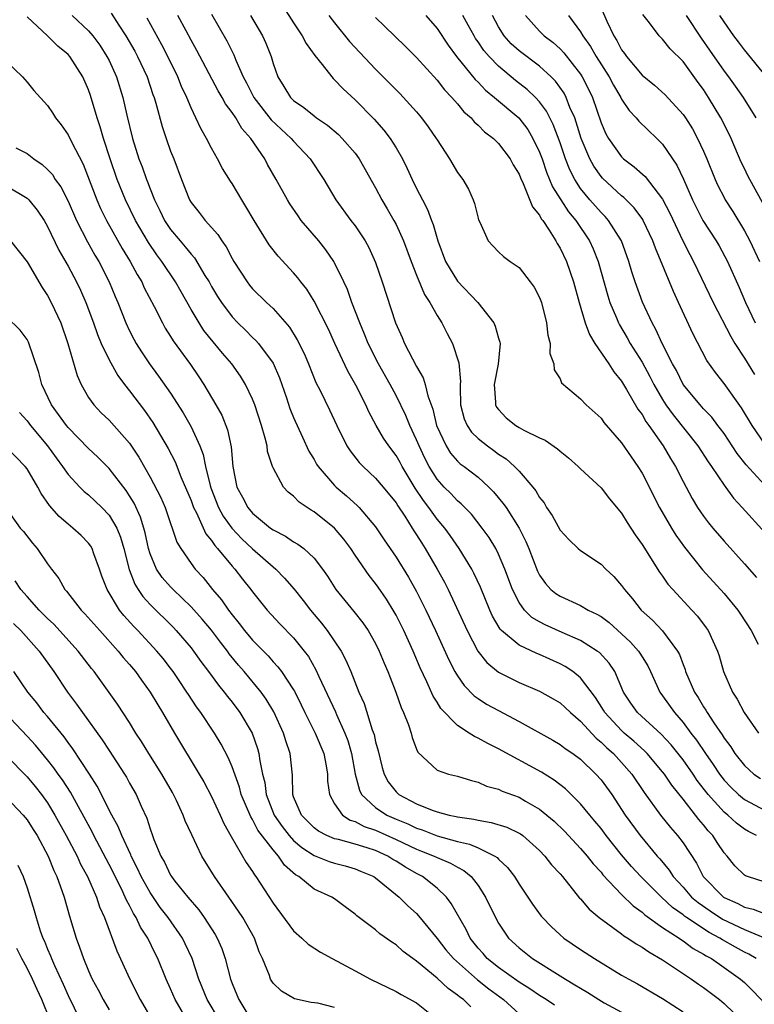
# Model space of a CAD drawing. Units: inches. Extents: x 2601000 to 2604000, y 1518000 to 1521000.
# Drawn here: x 2601210 to 2601282, y 1518055 to 1518151 of the extents above; entities that cross this region are included whole.
import ezdxf

# ---------------------------------------------------------------- set-up
doc = ezdxf.new("R2010")
doc.units = ezdxf.units.IN
doc.header["$MEASUREMENT"] = 0
doc.layers.add('LD26011518_2ft', color=112, linetype='Continuous')

msp = doc.modelspace()

# ---------------------------------------------------------------- linework, layer by layer
at = {"layer": 'LD26011518_2ft'}
for points, elevation in [([(2601235.285, 1518153), (2601237, 1518150.276), (2601237.504, 1518149.504), (2601237.856, 1518149), (2601238.241, 1518148.241), (2601239.078, 1518147.078), (2601239.786, 1518146.214), (2601240.722, 1518145), (2601240.852, 1518144.852), (2601241, 1518144.729), (2601241.83, 1518143.83), (2601243, 1518142.766), (2601244.874, 1518140.874), (2601245.812, 1518139.812), (2601246.437, 1518139), (2601247, 1518138.078), (2601247.622, 1518137), (2601248.081, 1518136.081), (2601248.567, 1518135), (2601249, 1518134.127), (2601249.575, 1518133), (2601250.073, 1518132.073), (2601250.448, 1518131), (2601250.613, 1518130.613), (2601251.077, 1518129), (2601251.833, 1518127), (2601253, 1518125.066), (2601254.972, 1518123), (2601256.54, 1518121), (2601256.687, 1518120.687), (2601257, 1518119.527), (2601257.13, 1518119.13), (2601257.147, 1518119), (2601256.976, 1518116.976), (2601256.588, 1518115), (2601256.715, 1518113.285), (2601256.709, 1518113), (2601256.802, 1518112.801), (2601257, 1518112.548), (2601257.758, 1518111.758), (2601258.679, 1518111), (2601259, 1518110.8), (2601259.453, 1518110.547), (2601261, 1518109.781), (2601261.552, 1518109.552), (2601262.739, 1518108.739), (2601263, 1518108.485), (2601263.837, 1518107.837), (2601264.772, 1518107), (2601265, 1518106.767), (2601267, 1518104.904), (2601267.836, 1518103.836), (2601269, 1518102.463), (2601269.543, 1518101.543), (2601270.328, 1518100.328), (2601271, 1518099.39), (2601272.7, 1518096.7), (2601273, 1518096.304), (2601273.531, 1518095.531), (2601273.992, 1518095), (2601275.863, 1518093), (2601276.403, 1518092.403), (2601277.273, 1518091.273), (2601277.463, 1518091), (2601278.377, 1518089), (2601278.529, 1518088.529), (2601278.945, 1518087), (2601279.813, 1518085), (2601280.296, 1518084.296), (2601280.955, 1518083), (2601282.37, 1518081)], 8346), ([(2601266.632, 1518152.632), (2601267.556, 1518150.444), (2601268.239, 1518149), (2601268.544, 1518148.544), (2601269, 1518147.647), (2601269.281, 1518147.281), (2601269.469, 1518147), (2601271, 1518145.16), (2601272.201, 1518144.201), (2601273.248, 1518143.248), (2601275, 1518141.343), (2601275.235, 1518141), (2601275.919, 1518139.919), (2601276.416, 1518139), (2601277, 1518137.747), (2601277.323, 1518137), (2601278.131, 1518135), (2601278.402, 1518134.402), (2601279, 1518133.226), (2601279.125, 1518133), (2601279.872, 1518131.872), (2601281, 1518130), (2601281.52, 1518129), (2601282.468, 1518127)], 8362), ([(2601282.132, 1518059), (2601281.424, 1518059.424), (2601281, 1518059.626), (2601280.106, 1518060.106), (2601278.839, 1518060.839), (2601278.605, 1518061), (2601277.547, 1518061.547), (2601275.351, 1518063), (2601275.143, 1518063.143), (2601275, 1518063.267), (2601273.977, 1518063.977), (2601272.891, 1518065), (2601270.89, 1518067), (2601269.983, 1518067.983), (2601269, 1518069.134), (2601267.492, 1518071), (2601267, 1518071.676), (2601266.411, 1518072.411), (2601265.905, 1518073), (2601265, 1518074.112), (2601263.546, 1518075.546), (2601262.422, 1518076.422), (2601261.181, 1518077.181), (2601257, 1518079.465), (2601255.967, 1518079.967), (2601255, 1518080.515), (2601254.652, 1518080.652), (2601254.142, 1518081), (2601253, 1518081.725), (2601251.382, 1518083.382), (2601251, 1518084.01), (2601250.607, 1518084.607), (2601249.999, 1518086), (2601249.359, 1518087.359), (2601248.675, 1518089), (2601247.762, 1518091), (2601247, 1518092.514), (2601246.827, 1518092.826), (2601246.06, 1518094.06), (2601245.245, 1518095.245), (2601245, 1518095.589), (2601244.368, 1518096.368), (2601243, 1518098.36), (2601242.581, 1518099), (2601241.916, 1518099.916), (2601240.992, 1518101), (2601239, 1518102.584), (2601238.734, 1518102.734), (2601237.537, 1518103.537), (2601237, 1518104.099), (2601236.486, 1518104.486), (2601236.007, 1518105), (2601235, 1518106.86), (2601234.944, 1518107), (2601234.467, 1518108.467), (2601234.411, 1518109), (2601234.233, 1518109.767), (2601233.862, 1518111), (2601233.215, 1518113), (2601233, 1518113.557), (2601232.326, 1518115), (2601231.818, 1518115.819), (2601230.985, 1518117), (2601230.059, 1518118.06), (2601228.262, 1518120.262), (2601227.778, 1518121), (2601227, 1518122.3), (2601226.025, 1518124.025), (2601225.497, 1518125), (2601224.158, 1518127), (2601223.65, 1518127.65), (2601222.833, 1518128.833), (2601221.581, 1518131), (2601220.612, 1518133), (2601219.795, 1518135), (2601219.1, 1518137), (2601218.456, 1518139), (2601218.143, 1518140.143), (2601217.842, 1518141), (2601217.186, 1518143.186), (2601217, 1518143.724), (2601216.44, 1518145), (2601215.16, 1518147), (2601215, 1518147.174), (2601213.992, 1518147.992), (2601213, 1518148.992), (2601211, 1518150.864)], 8332), ([(2601215.41, 1518151), (2601217, 1518149.486), (2601217.41, 1518149), (2601218.09, 1518148.09), (2601218.799, 1518147), (2601219, 1518146.599), (2601219.733, 1518145), (2601220.356, 1518143), (2601220.744, 1518141.256), (2601221.281, 1518139), (2601221.921, 1518137), (2601222.229, 1518136.229), (2601222.65, 1518135), (2601222.757, 1518134.757), (2601223, 1518134.096), (2601223.436, 1518133), (2601223.963, 1518131.964), (2601224.417, 1518131), (2601225, 1518130.127), (2601225.933, 1518129), (2601226.434, 1518128.434), (2601227, 1518127.705), (2601227.344, 1518127.344), (2601228.355, 1518125.645), (2601228.756, 1518125), (2601229, 1518124.56), (2601229.581, 1518123.581), (2601229.955, 1518123), (2601231, 1518121.601), (2601231.573, 1518121), (2601232.297, 1518120.297), (2601233, 1518119.586), (2601233.306, 1518119.305), (2601233.565, 1518119), (2601235, 1518117.07), (2601235.639, 1518115.639), (2601236.297, 1518113.703), (2601236.641, 1518112.641), (2601237, 1518111.765), (2601237.861, 1518109.861), (2601238.506, 1518108.506), (2601239, 1518107.689), (2601239.243, 1518107.242), (2601239.403, 1518107), (2601241, 1518105.158), (2601241.16, 1518105), (2601242.153, 1518104.153), (2601243.203, 1518103.203), (2601243.401, 1518103), (2601245, 1518101.125), (2601245.848, 1518099.848), (2601247, 1518098.17), (2601248.215, 1518096.215), (2601249, 1518094.815), (2601249.908, 1518093), (2601250.857, 1518091), (2601252.145, 1518088.145), (2601252.743, 1518087), (2601253, 1518086.571), (2601253.638, 1518085.638), (2601254.632, 1518084.632), (2601255, 1518084.367), (2601255.827, 1518083.827), (2601257, 1518083.185), (2601259, 1518082.136), (2601262.303, 1518080.303), (2601263, 1518079.9), (2601263.505, 1518079.505), (2601264.252, 1518079), (2601265, 1518078.444), (2601266.499, 1518077), (2601267, 1518076.429), (2601268.043, 1518075), (2601269.358, 1518073), (2601270.804, 1518071), (2601272.479, 1518069), (2601272.73, 1518068.73), (2601273.641, 1518067.641), (2601274.042, 1518067), (2601275, 1518065.961), (2601275.842, 1518065), (2601276.462, 1518064.462), (2601277.649, 1518063.649), (2601278.859, 1518062.859), (2601281, 1518061.835), (2601283.011, 1518061)], 8334), ([(2601219.215, 1518151.215), (2601219.956, 1518150.044), (2601220.651, 1518149), (2601221.505, 1518147.505), (2601221.778, 1518147), (2601222.706, 1518145), (2601223.283, 1518143.283), (2601223.393, 1518143), (2601223.568, 1518142.432), (2601224.168, 1518140.168), (2601224.561, 1518139), (2601225, 1518137.769), (2601225.308, 1518137), (2601226.06, 1518135), (2601226.85, 1518133), (2601227, 1518132.75), (2601227.787, 1518131.787), (2601228.391, 1518131), (2601229.629, 1518129.63), (2601230.005, 1518129), (2601230.434, 1518128.434), (2601231, 1518127.296), (2601231.169, 1518127), (2601232.459, 1518125), (2601232.693, 1518124.693), (2601233, 1518124.332), (2601234.355, 1518123), (2601235, 1518122.394), (2601236.592, 1518120.592), (2601237.369, 1518119.369), (2601238.032, 1518118.031), (2601238.474, 1518117), (2601239.186, 1518115.186), (2601239.588, 1518114.412), (2601240.522, 1518112.522), (2601241.225, 1518111), (2601242.205, 1518109), (2601242.516, 1518108.516), (2601243.403, 1518107.403), (2601243.787, 1518107), (2601245, 1518105.874), (2601245.741, 1518105), (2601247, 1518103.44), (2601247.164, 1518103.164), (2601247.851, 1518102.149), (2601248.582, 1518101), (2601248.735, 1518100.735), (2601249, 1518100.345), (2601249.508, 1518099.508), (2601249.854, 1518099), (2601251.023, 1518097), (2601251.716, 1518095.716), (2601252.071, 1518095), (2601253.929, 1518091), (2601254.986, 1518088.986), (2601255.867, 1518087.867), (2601257, 1518086.927), (2601259, 1518085.941), (2601261, 1518085.096), (2601262.343, 1518084.343), (2601263, 1518083.946), (2601263.499, 1518083.499), (2601264.014, 1518083), (2601265, 1518082.172), (2601266.512, 1518080.513), (2601267, 1518080.124), (2601267.557, 1518079.557), (2601268.203, 1518079), (2601269, 1518078.136), (2601270.011, 1518077), (2601271.218, 1518075.218), (2601272.812, 1518073), (2601273.784, 1518071.784), (2601274.473, 1518071), (2601275, 1518070.297), (2601276.306, 1518068.306), (2601276.965, 1518067), (2601278.934, 1518065), (2601279, 1518064.956), (2601280.361, 1518064.361), (2601281, 1518064.009), (2601281.828, 1518063.828), (2601283, 1518063.371)], 8336), ([(2601282.174, 1518071), (2601281.393, 1518071.393), (2601281, 1518071.627), (2601280.213, 1518072.213), (2601279.361, 1518073), (2601279, 1518073.29), (2601277.457, 1518075), (2601276.385, 1518076.385), (2601275.978, 1518077), (2601275, 1518078.388), (2601273.844, 1518079.844), (2601272.878, 1518080.878), (2601270.544, 1518083), (2601269.911, 1518083.911), (2601269.194, 1518085), (2601268.332, 1518087), (2601267.802, 1518087.802), (2601266.844, 1518088.844), (2601266.622, 1518089), (2601265, 1518090.013), (2601263.201, 1518090.799), (2601261.547, 1518091.547), (2601261, 1518091.835), (2601260.264, 1518092.264), (2601259.521, 1518093), (2601259, 1518093.72), (2601258.355, 1518095), (2601257.621, 1518097), (2601257, 1518098.455), (2601256.724, 1518099), (2601256.078, 1518100.078), (2601255.418, 1518101), (2601254.35, 1518102.35), (2601253.359, 1518103.359), (2601253, 1518103.651), (2601252.353, 1518104.353), (2601251.699, 1518105), (2601251, 1518105.759), (2601250.232, 1518107), (2601249.811, 1518107.811), (2601249.247, 1518109), (2601249, 1518109.61), (2601248.332, 1518111), (2601247.959, 1518111.959), (2601247, 1518113.917), (2601246.426, 1518115), (2601245.295, 1518117), (2601244.273, 1518119), (2601243.914, 1518119.914), (2601243.455, 1518121), (2601242.702, 1518123), (2601242.254, 1518124.254), (2601241.909, 1518125), (2601241, 1518126.871), (2601240.926, 1518127), (2601240.14, 1518128.14), (2601239.452, 1518129), (2601237.758, 1518131), (2601237.439, 1518131.439), (2601236.629, 1518132.629), (2601236.402, 1518133), (2601235.314, 1518135), (2601234.47, 1518136.47), (2601234.189, 1518137), (2601232.823, 1518139), (2601231.952, 1518139.952), (2601231.353, 1518141), (2601231, 1518141.541), (2601230.371, 1518142.371), (2601230.04, 1518143), (2601229.65, 1518143.65), (2601227.57, 1518147.57), (2601227, 1518148.574), (2601226.512, 1518149.488), (2601225.717, 1518151)], 8340), ([(2601229, 1518151.126), (2601230.505, 1518148.505), (2601231, 1518147.479), (2601231.166, 1518147.166), (2601231.373, 1518146.627), (2601232.1, 1518145), (2601232.415, 1518144.416), (2601233.127, 1518143), (2601234.811, 1518140.812), (2601236.764, 1518139), (2601237, 1518138.716), (2601238.632, 1518137), (2601239.956, 1518135), (2601241.14, 1518133), (2601242.603, 1518131), (2601243, 1518130.481), (2601243.981, 1518129), (2601244.345, 1518128.345), (2601245, 1518126.908), (2601245.655, 1518125), (2601246.931, 1518121), (2601247.583, 1518119.584), (2601247.82, 1518119), (2601249, 1518116.738), (2601249.645, 1518115.645), (2601249.847, 1518115), (2601250.113, 1518113.887), (2601250.595, 1518112.594), (2601250.96, 1518111), (2601251.881, 1518109), (2601252.312, 1518108.312), (2601253, 1518107.518), (2601253.269, 1518107.269), (2601253.642, 1518107), (2601255, 1518105.944), (2601256.051, 1518105), (2601256.522, 1518104.522), (2601257.435, 1518103.435), (2601257.729, 1518103), (2601259.001, 1518101), (2601259.67, 1518099.67), (2601259.945, 1518099), (2601260.796, 1518096.796), (2601261, 1518096.396), (2601261.574, 1518095.574), (2601262.115, 1518095), (2601262.6, 1518094.6), (2601263, 1518094.346), (2601265, 1518093.429), (2601265.751, 1518093), (2601266.605, 1518092.605), (2601267, 1518092.363), (2601267.782, 1518091.782), (2601269, 1518090.687), (2601269.872, 1518089.872), (2601270.646, 1518089), (2601270.792, 1518088.792), (2601271, 1518088.431), (2601271.556, 1518087.556), (2601271.827, 1518087), (2601272.729, 1518085), (2601273, 1518084.646), (2601274.154, 1518083), (2601275, 1518082.04), (2601275.769, 1518081), (2601276.312, 1518080.312), (2601277.184, 1518079), (2601277.947, 1518077.947), (2601278.552, 1518077), (2601279, 1518076.416), (2601279.693, 1518075.693), (2601280.421, 1518075), (2601281, 1518074.526), (2601283, 1518073.456)], 8342), ([(2601232.794, 1518151), (2601233.962, 1518149), (2601234.284, 1518148.284), (2601234.801, 1518147), (2601235, 1518146.322), (2601235.463, 1518145), (2601236.066, 1518144.066), (2601236.692, 1518143), (2601237, 1518142.697), (2601238.017, 1518142.017), (2601239, 1518141.188), (2601239.251, 1518141), (2601240.301, 1518140.301), (2601241.376, 1518139.376), (2601241.757, 1518139), (2601243, 1518137.56), (2601243.412, 1518137), (2601245, 1518134.182), (2601245.63, 1518133), (2601246.144, 1518132.144), (2601246.799, 1518131), (2601247, 1518130.616), (2601247.74, 1518129), (2601248.478, 1518127), (2601249, 1518125.652), (2601249.778, 1518123.778), (2601250.303, 1518123), (2601251, 1518121.724), (2601251.478, 1518121), (2601251.983, 1518119.983), (2601252.513, 1518119), (2601253.123, 1518117.123), (2601253.282, 1518115.281), (2601253.247, 1518115), (2601253.243, 1518114.758), (2601253.299, 1518113), (2601253.646, 1518111.646), (2601253.925, 1518111), (2601254.35, 1518110.351), (2601255, 1518109.733), (2601255.91, 1518109), (2601256.551, 1518108.551), (2601257, 1518108.205), (2601257.736, 1518107.736), (2601258.561, 1518107), (2601259, 1518106.534), (2601260.346, 1518105), (2601260.641, 1518104.641), (2601261, 1518103.992), (2601261.44, 1518103.44), (2601261.695, 1518103), (2601262.226, 1518102.226), (2601263, 1518100.782), (2601263.867, 1518099.867), (2601264.775, 1518099), (2601265, 1518098.807), (2601267, 1518097.48), (2601267.457, 1518097), (2601268.261, 1518096.261), (2601269, 1518095.399), (2601269.277, 1518095), (2601270.083, 1518094.083), (2601270.921, 1518093), (2601272.015, 1518092.015), (2601273, 1518090.979), (2601274.463, 1518089), (2601274.65, 1518088.65), (2601275, 1518087.681), (2601275.198, 1518087.198), (2601275.253, 1518087), (2601276.115, 1518085), (2601276.474, 1518084.474), (2601277, 1518083.564), (2601277.229, 1518083.229), (2601277.35, 1518083), (2601277.992, 1518082.008), (2601278.819, 1518080.819), (2601279, 1518080.508), (2601279.651, 1518079.651), (2601280.069, 1518079), (2601281, 1518077.823), (2601281.912, 1518077), (2601282.555, 1518076.555)], 8344), ([(2601240.454, 1518151), (2601241, 1518150.26), (2601242.452, 1518148.452), (2601245, 1518145.766), (2601247.365, 1518143.365), (2601249, 1518141.577), (2601249.494, 1518141), (2601250.139, 1518140.139), (2601250.922, 1518139), (2601251, 1518138.862), (2601252.227, 1518137), (2601253, 1518135.681), (2601253.509, 1518135), (2601254.055, 1518134.056), (2601254.539, 1518133), (2601254.662, 1518132.662), (2601255, 1518131.216), (2601255.051, 1518131.051), (2601255.163, 1518130.837), (2601255.982, 1518129), (2601256.484, 1518128.484), (2601257, 1518127.924), (2601257.475, 1518127.476), (2601258.134, 1518127), (2601259, 1518126.406), (2601260.1, 1518125), (2601260.482, 1518124.482), (2601261, 1518123.484), (2601261.177, 1518123), (2601261.683, 1518121), (2601261.809, 1518119.809), (2601262.049, 1518119), (2601262.016, 1518118.016), (2601262.395, 1518117), (2601262.416, 1518116.416), (2601263, 1518115.556), (2601263.147, 1518115.147), (2601265, 1518113.593), (2601265.55, 1518113), (2601267, 1518111.698), (2601267.288, 1518111.288), (2601269, 1518109.319), (2601269.928, 1518107.927), (2601270.591, 1518107), (2601271, 1518106.34), (2601272.691, 1518103), (2601273.877, 1518101), (2601274.311, 1518100.311), (2601275.144, 1518099.144), (2601276.91, 1518096.91), (2601279, 1518094.606), (2601280.334, 1518093), (2601280.609, 1518092.609), (2601281.647, 1518091), (2601282.333, 1518089.667)], 8348), ([(2601249.92, 1518151), (2601251, 1518149.717), (2601252.082, 1518148.082), (2601252.899, 1518147), (2601254.733, 1518144.733), (2601255, 1518144.483), (2601255.721, 1518143.72), (2601256.621, 1518143), (2601258.991, 1518141), (2601259.853, 1518139.853), (2601260.355, 1518139), (2601261, 1518137.658), (2601261.245, 1518137), (2601261.695, 1518135.695), (2601262.281, 1518134.281), (2601263.078, 1518133), (2601263.837, 1518131.837), (2601264.544, 1518131), (2601265.882, 1518129), (2601266.232, 1518128.232), (2601266.716, 1518127), (2601267.648, 1518123.648), (2601267.858, 1518123), (2601268.515, 1518121.485), (2601268.708, 1518121), (2601268.807, 1518120.807), (2601269.555, 1518119.555), (2601269.857, 1518119), (2601271, 1518117.173), (2601271.774, 1518115.774), (2601272.157, 1518115), (2601273, 1518113.524), (2601273.335, 1518113), (2601274.025, 1518112.025), (2601276.459, 1518109), (2601277.455, 1518107.455), (2601277.784, 1518107), (2601279, 1518105.183), (2601279.919, 1518103.919), (2601280.777, 1518103), (2601283, 1518100.514)], 8352), ([(2601284.034, 1518104.034), (2601281.169, 1518107.169), (2601280.281, 1518108.281), (2601279, 1518110.203), (2601278.67, 1518110.67), (2601278.406, 1518111), (2601277.806, 1518111.806), (2601277, 1518112.638), (2601276.675, 1518113), (2601275.017, 1518115), (2601274.348, 1518116.348), (2601273.982, 1518117), (2601272.957, 1518119), (2601272.354, 1518120.354), (2601271.975, 1518121), (2601271.033, 1518123.033), (2601270.319, 1518125), (2601269.994, 1518125.994), (2601269.714, 1518127), (2601269.001, 1518129.001), (2601267.741, 1518131), (2601267.394, 1518131.394), (2601267, 1518131.765), (2601265.921, 1518133), (2601265, 1518134.122), (2601264.431, 1518135), (2601263.947, 1518135.946), (2601263.535, 1518137), (2601263, 1518138.564), (2601262.342, 1518140.342), (2601261.671, 1518141.672), (2601261, 1518142.581), (2601260.62, 1518143), (2601259.785, 1518143.785), (2601258.661, 1518144.661), (2601257, 1518146.036), (2601256.073, 1518147), (2601255.575, 1518147.575), (2601255, 1518148.431), (2601254.758, 1518148.757), (2601254.608, 1518149), (2601254.048, 1518150.048), (2601253.515, 1518151)], 8354), ([(2601283, 1518109.139), (2601281.743, 1518111), (2601280.714, 1518112.714), (2601279, 1518115.082), (2601278.158, 1518116.158), (2601277.337, 1518117.337), (2601275.964, 1518119.964), (2601274.573, 1518123), (2601274.061, 1518124.061), (2601272.3, 1518128.299), (2601272.063, 1518129), (2601271.12, 1518131), (2601271.078, 1518131.078), (2601270.238, 1518132.238), (2601269.236, 1518133.236), (2601269, 1518133.412), (2601267.136, 1518135.136), (2601267, 1518135.285), (2601266.292, 1518136.292), (2601265.905, 1518137), (2601265.055, 1518139), (2601264.581, 1518140.581), (2601264.428, 1518141), (2601263.971, 1518142.028), (2601263.607, 1518143), (2601263.4, 1518143.4), (2601262.569, 1518144.569), (2601262.134, 1518145), (2601261, 1518146.038), (2601259, 1518147.55), (2601258.238, 1518148.238), (2601257.55, 1518149), (2601257, 1518149.887), (2601256.414, 1518151)], 8356), ([(2601259.615, 1518151), (2601261, 1518149.461), (2601261.459, 1518149), (2601262.34, 1518148.339), (2601263, 1518147.734), (2601263.356, 1518147.357), (2601265, 1518145.268), (2601265.173, 1518145), (2601265.791, 1518143.791), (2601266.166, 1518143), (2601267, 1518140.526), (2601267.461, 1518139.461), (2601267.722, 1518139), (2601269, 1518137.191), (2601269.208, 1518137), (2601270.242, 1518136.242), (2601271.292, 1518135.292), (2601273, 1518133.073), (2601273.707, 1518131.707), (2601274.997, 1518128.997), (2601275.664, 1518127.664), (2601276.028, 1518127), (2601277.929, 1518123), (2601279.663, 1518119.663), (2601280.069, 1518119), (2601281, 1518117.557), (2601281.978, 1518115.978)], 8358), ([(2601263.821, 1518151), (2601265, 1518149.395), (2601265.223, 1518149), (2601265.968, 1518147.968), (2601266.522, 1518147), (2601267.793, 1518145), (2601268.203, 1518144.203), (2601268.918, 1518143), (2601269, 1518142.829), (2601269.733, 1518141.733), (2601270.437, 1518141), (2601270.681, 1518140.681), (2601272.44, 1518139), (2601273, 1518138.443), (2601274.398, 1518136.398), (2601275.033, 1518135.033), (2601275.928, 1518133), (2601276.279, 1518132.279), (2601276.948, 1518131), (2601278.239, 1518129), (2601278.517, 1518128.517), (2601279.325, 1518127), (2601280.472, 1518124.472), (2601281.102, 1518123), (2601282.049, 1518121)], 8360), ([(2601282.752, 1518132.752), (2601281.51, 1518135), (2601281.339, 1518135.339), (2601281, 1518136.06), (2601280.685, 1518136.685), (2601279.691, 1518139), (2601279.469, 1518139.469), (2601278.698, 1518141), (2601277.5, 1518143), (2601277, 1518143.755), (2601276.468, 1518144.468), (2601275, 1518146.516), (2601273.747, 1518147.747), (2601273, 1518148.676), (2601272.667, 1518149), (2601271.717, 1518150.283), (2601271.083, 1518151.083)], 8364), ([(2601275.318, 1518151), (2601276.763, 1518148.763), (2601277.598, 1518147.598), (2601279, 1518145.574), (2601279.447, 1518145), (2601280.103, 1518144.103), (2601280.87, 1518143), (2601282.088, 1518141)], 8366), ([(2601283.142, 1518145), (2601281, 1518147.652), (2601280.426, 1518148.426), (2601279.957, 1518149), (2601279, 1518150.356), (2601278.602, 1518151)], 8368), ([(2601283, 1518066.442), (2601281.285, 1518067), (2601281.08, 1518067.08), (2601281, 1518067.135), (2601280.061, 1518068.061), (2601279.307, 1518069), (2601279, 1518069.335), (2601278.336, 1518070.336), (2601277.922, 1518071), (2601277.462, 1518071.462), (2601277, 1518072.049), (2601276.554, 1518072.555), (2601276.221, 1518073), (2601275, 1518074.55), (2601273.905, 1518075.904), (2601273.179, 1518077), (2601273, 1518077.231), (2601271.503, 1518079), (2601271.256, 1518079.256), (2601270.204, 1518080.204), (2601269.264, 1518081), (2601269, 1518081.242), (2601267.374, 1518083), (2601267.24, 1518083.24), (2601266.464, 1518084.464), (2601265, 1518086.401), (2601264.247, 1518087), (2601263.498, 1518087.498), (2601263, 1518087.756), (2601261, 1518088.657), (2601260.749, 1518088.749), (2601259, 1518089.563), (2601257.292, 1518091), (2601257.145, 1518091.145), (2601256.407, 1518092.407), (2601256.138, 1518093), (2601255.234, 1518095.234), (2601254.606, 1518096.606), (2601254.395, 1518097), (2601253.162, 1518099), (2601252.272, 1518100.272), (2601251.746, 1518101), (2601251, 1518101.876), (2601250.187, 1518103), (2601249.67, 1518103.67), (2601248.872, 1518104.872), (2601247.601, 1518107), (2601247.394, 1518107.394), (2601247, 1518108.083), (2601246.286, 1518109), (2601245.765, 1518109.765), (2601245.059, 1518111), (2601244.337, 1518112.337), (2601244.055, 1518113), (2601243.078, 1518114.922), (2601242.285, 1518116.285), (2601241.026, 1518119), (2601240.396, 1518120.396), (2601239, 1518123.131), (2601238.285, 1518124.285), (2601237.703, 1518125), (2601237.408, 1518125.408), (2601237, 1518125.89), (2601235.5, 1518127.501), (2601234.628, 1518128.628), (2601233.157, 1518131), (2601232.358, 1518132.358), (2601231.944, 1518133), (2601231, 1518134.6), (2601230.836, 1518134.836), (2601230.077, 1518136.077), (2601229.59, 1518137), (2601229, 1518138.042), (2601228.517, 1518139), (2601227.957, 1518139.958), (2601227.48, 1518141), (2601227, 1518141.969), (2601226.579, 1518143), (2601226.078, 1518144.077), (2601225.719, 1518145), (2601224.739, 1518147), (2601224.142, 1518148.142), (2601222.722, 1518150.722)], 8338), ([(2601245, 1518150.809), (2601246.844, 1518149), (2601247.945, 1518147.945), (2601249, 1518146.885), (2601251, 1518144.683), (2601251.734, 1518143.734), (2601252.452, 1518143), (2601253, 1518142.362), (2601253.605, 1518141.605), (2601254.315, 1518141), (2601254.619, 1518140.62), (2601255, 1518140.294), (2601255.64, 1518139.64), (2601256.512, 1518139), (2601257, 1518138.515), (2601258.131, 1518137), (2601258.431, 1518136.431), (2601259, 1518135.51), (2601259.14, 1518135.14), (2601259.408, 1518134.592), (2601260.323, 1518132.323), (2601261, 1518131.509), (2601261.169, 1518131.17), (2601261.308, 1518131), (2601261.947, 1518130.053), (2601262.6, 1518129), (2601262.735, 1518128.735), (2601263, 1518128.309), (2601263.622, 1518127), (2601264.327, 1518125), (2601264.876, 1518123), (2601265.462, 1518121), (2601265.87, 1518119.87), (2601266.405, 1518119), (2601267.757, 1518117), (2601268.236, 1518116.236), (2601269, 1518115.316), (2601269.492, 1518114.508), (2601270.595, 1518112.595), (2601271, 1518112.056), (2601271.378, 1518111.378), (2601271.659, 1518111), (2601273.055, 1518109), (2601273.774, 1518107.774), (2601274.266, 1518107), (2601275, 1518105.527), (2601275.883, 1518103.883), (2601276.426, 1518103), (2601277, 1518102.161), (2601277.499, 1518101.499), (2601277.905, 1518101), (2601279, 1518099.711), (2601281, 1518097.511), (2601282.167, 1518096.167)], 8350), ([(2601209, 1518146.514), (2601210.562, 1518145), (2601211, 1518144.498), (2601211.665, 1518143.666), (2601213, 1518142.208), (2601213.486, 1518141.486), (2601213.785, 1518141), (2601214.332, 1518140.333), (2601215, 1518139.359), (2601215.323, 1518138.677), (2601216.472, 1518136.472), (2601217.805, 1518133), (2601218.17, 1518132.17), (2601218.75, 1518131), (2601220.271, 1518128.271), (2601221.053, 1518127), (2601221.729, 1518125.729), (2601222.192, 1518125), (2601222.439, 1518124.439), (2601223.407, 1518122.593), (2601224.204, 1518121), (2601224.49, 1518120.489), (2601225, 1518119.682), (2601225.252, 1518119.253), (2601226.941, 1518116.941), (2601227.761, 1518115.761), (2601228.258, 1518115), (2601229.429, 1518113), (2601229.991, 1518111.991), (2601230.564, 1518110.564), (2601230.929, 1518108.929), (2601231.09, 1518107), (2601231.477, 1518105), (2601232.015, 1518104.015), (2601232.528, 1518103), (2601233, 1518102.449), (2601234.763, 1518101), (2601235, 1518100.823), (2601236.218, 1518100.218), (2601237, 1518099.661), (2601237.425, 1518099.425), (2601237.996, 1518099), (2601239, 1518098.071), (2601239.815, 1518097), (2601240.306, 1518096.306), (2601241.12, 1518095), (2601242.87, 1518092.87), (2601243.757, 1518091.757), (2601244.271, 1518091), (2601245, 1518089.729), (2601245.364, 1518089), (2601245.832, 1518087.832), (2601246.198, 1518087), (2601246.411, 1518086.411), (2601246.976, 1518085), (2601247.493, 1518083.493), (2601247.731, 1518083), (2601248.2, 1518081.8), (2601248.466, 1518081), (2601248.579, 1518080.579), (2601249, 1518079.43), (2601249.125, 1518079.125), (2601251, 1518077.376), (2601252.115, 1518077), (2601253, 1518076.784), (2601254.358, 1518076.358), (2601255, 1518076.219), (2601255.834, 1518075.834), (2601257, 1518075.522), (2601257.345, 1518075.345), (2601259, 1518074.738), (2601259.643, 1518074.357), (2601261, 1518073.592), (2601261.728, 1518073), (2601262.416, 1518072.416), (2601263.423, 1518071.423), (2601265, 1518069.739), (2601265.639, 1518069), (2601266.239, 1518068.239), (2601267, 1518067.424), (2601267.186, 1518067.186), (2601269, 1518065.265), (2601270.137, 1518064.138), (2601271, 1518063.535), (2601271.271, 1518063.271), (2601273, 1518062.046), (2601274.612, 1518061), (2601274.836, 1518060.836), (2601275, 1518060.743), (2601276.004, 1518060.004), (2601277, 1518059.45), (2601277.266, 1518059.266), (2601277.769, 1518059), (2601279, 1518058.147), (2601280.607, 1518057), (2601281, 1518056.657), (2601281.836, 1518055.836), (2601283, 1518054.597)], 8330), ([(2601209.908, 1518138.092), (2601211, 1518137.512), (2601211.668, 1518137), (2601212.467, 1518136.467), (2601213, 1518135.969), (2601213.468, 1518135.468), (2601213.754, 1518135), (2601214.282, 1518134.282), (2601215, 1518132.877), (2601215.828, 1518131), (2601216.904, 1518128.904), (2601217.619, 1518127.619), (2601217.988, 1518127), (2601219.022, 1518125), (2601219.593, 1518123.593), (2601219.851, 1518123), (2601220.635, 1518121), (2601221, 1518120.232), (2601221.42, 1518119.421), (2601221.656, 1518119), (2601222.169, 1518118.169), (2601222.947, 1518117), (2601223.822, 1518115.822), (2601225, 1518114.148), (2601226.234, 1518112.235), (2601227, 1518110.873), (2601227.853, 1518109), (2601228.176, 1518108.176), (2601228.409, 1518107), (2601228.852, 1518105.148), (2601228.925, 1518104.925), (2601229.678, 1518103), (2601230.143, 1518102.143), (2601230.981, 1518100.981), (2601231.958, 1518099.958), (2601233, 1518098.983), (2601235, 1518097.219), (2601235.268, 1518097), (2601236.124, 1518096.124), (2601237.047, 1518095.047), (2601237.934, 1518093.934), (2601238.649, 1518093), (2601239.729, 1518091.729), (2601240.295, 1518091), (2601241.633, 1518089), (2601242.11, 1518088.11), (2601242.577, 1518087), (2601243.383, 1518085), (2601243.886, 1518083.886), (2601244.683, 1518081.317), (2601244.852, 1518080.852), (2601245, 1518080.158), (2601245.253, 1518079.253), (2601245.642, 1518077.642), (2601245.837, 1518077), (2601246.24, 1518076.24), (2601247, 1518075.253), (2601247.27, 1518075), (2601249, 1518074.085), (2601250.53, 1518073.47), (2601251, 1518073.312), (2601252.177, 1518073), (2601252.869, 1518072.869), (2601253, 1518072.83), (2601254.604, 1518072.604), (2601255, 1518072.494), (2601256.292, 1518072.292), (2601257.819, 1518071.819), (2601259, 1518071.249), (2601259.156, 1518071.156), (2601259.358, 1518071), (2601261, 1518069.534), (2601261.519, 1518069), (2601262.164, 1518068.164), (2601263, 1518067.28), (2601263.242, 1518067), (2601264.913, 1518064.913), (2601265, 1518064.828), (2601265.827, 1518063.827), (2601266.808, 1518063), (2601269, 1518061.412), (2601269.228, 1518061.228), (2601269.612, 1518061), (2601270.429, 1518060.429), (2601271, 1518060.117), (2601271.652, 1518059.652), (2601273, 1518058.897), (2601275.832, 1518057), (2601276.508, 1518056.508), (2601277, 1518056.173), (2601278.547, 1518055), (2601279, 1518054.624), (2601281.867, 1518051.867)], 8328), ([(2601209, 1518134.385), (2601211, 1518133.158), (2601211.16, 1518133), (2601211.997, 1518131.997), (2601212.659, 1518131), (2601213, 1518130.423), (2601214.111, 1518128.111), (2601215, 1518126.553), (2601215.826, 1518125), (2601216.212, 1518124.212), (2601216.748, 1518123), (2601217.474, 1518121), (2601217.864, 1518119.864), (2601218.234, 1518119), (2601219, 1518117.404), (2601219.861, 1518115.861), (2601220.505, 1518115), (2601221, 1518114.377), (2601222.46, 1518112.461), (2601223.285, 1518111.284), (2601224.767, 1518108.768), (2601225.441, 1518107.441), (2601226.011, 1518105.989), (2601227, 1518103.673), (2601227.245, 1518103), (2601227.525, 1518102.475), (2601228.443, 1518100.443), (2601229, 1518099.779), (2601229.304, 1518099.303), (2601229.595, 1518099), (2601231, 1518097.288), (2601231.274, 1518097), (2601232.024, 1518096.024), (2601232.841, 1518095), (2601233, 1518094.777), (2601234.421, 1518093), (2601235.659, 1518091.659), (2601237, 1518090.294), (2601238.043, 1518089), (2601238.452, 1518088.452), (2601239.183, 1518087.183), (2601239.477, 1518086.523), (2601241.086, 1518083.086), (2601241.2, 1518082.8), (2601242.019, 1518081), (2601242.288, 1518080.288), (2601242.661, 1518079), (2601243.013, 1518077), (2601243.424, 1518075.424), (2601243.636, 1518075), (2601245, 1518073.746), (2601246.112, 1518073), (2601247, 1518072.595), (2601248.137, 1518072.137), (2601249, 1518071.71), (2601249.547, 1518071.547), (2601251.025, 1518070.975), (2601253, 1518070.432), (2601254.165, 1518070.165), (2601255, 1518069.791), (2601256.638, 1518069), (2601256.856, 1518068.856), (2601257, 1518068.691), (2601257.881, 1518067.881), (2601258.542, 1518067), (2601259, 1518066.253), (2601260.315, 1518064.315), (2601261.155, 1518063.155), (2601261.287, 1518063), (2601262.126, 1518062.126), (2601263, 1518061.322), (2601263.374, 1518061), (2601265, 1518059.876), (2601266.351, 1518059), (2601269, 1518057.4), (2601269.701, 1518057), (2601270.553, 1518056.553), (2601273, 1518055.122), (2601275, 1518053.821)], 8326), ([(2601209.386, 1518129), (2601211, 1518126.955), (2601212.466, 1518124.466), (2601213, 1518123.681), (2601213.367, 1518123), (2601214.287, 1518121), (2601214.977, 1518119), (2601215.873, 1518115.873), (2601216.275, 1518115), (2601217, 1518113.725), (2601217.5, 1518113), (2601218.242, 1518112.241), (2601219, 1518111.508), (2601221, 1518109.266), (2601221.904, 1518107.904), (2601223, 1518105.964), (2601224.025, 1518104.025), (2601224.469, 1518103), (2601225, 1518101.447), (2601225.167, 1518101), (2601225.617, 1518099.617), (2601225.988, 1518099), (2601227, 1518097.539), (2601227.398, 1518097), (2601228.174, 1518096.174), (2601229.106, 1518095), (2601229.981, 1518093.981), (2601230.638, 1518093), (2601231, 1518092.531), (2601231.703, 1518091.702), (2601232.217, 1518091), (2601233, 1518090.063), (2601234.518, 1518088.518), (2601235, 1518087.961), (2601235.476, 1518087.476), (2601235.827, 1518087), (2601237, 1518085.23), (2601237.086, 1518085.086), (2601237.758, 1518083.758), (2601238.117, 1518083), (2601239.117, 1518081), (2601239.951, 1518079), (2601240.181, 1518077.819), (2601240.312, 1518077), (2601240.314, 1518076.314), (2601240.5, 1518075), (2601241, 1518074.114), (2601241.781, 1518073), (2601242.518, 1518072.518), (2601243, 1518072.378), (2601243.901, 1518071.901), (2601245, 1518071.54), (2601247, 1518070.624), (2601249, 1518069.664), (2601249.492, 1518069.492), (2601250.729, 1518069), (2601251, 1518068.865), (2601252.317, 1518068.317), (2601253, 1518067.905), (2601253.604, 1518067.604), (2601254.331, 1518067), (2601255, 1518066.125), (2601255.737, 1518065), (2601256.7, 1518063), (2601257, 1518062.444), (2601257.968, 1518061), (2601259, 1518060.038), (2601260.312, 1518059), (2601263, 1518057.337), (2601263.519, 1518057), (2601264.454, 1518056.454), (2601265, 1518056.103), (2601265.71, 1518055.71), (2601266.774, 1518055), (2601267.31, 1518054.69), (2601269, 1518053.765)], 8324), ([(2601262.448, 1518054.448), (2601261.637, 1518055), (2601261, 1518055.394), (2601260.063, 1518056.063), (2601259, 1518056.7), (2601257, 1518058.123), (2601255.904, 1518059), (2601255.49, 1518059.49), (2601255, 1518060.027), (2601254.232, 1518061), (2601253.837, 1518061.837), (2601252.389, 1518064.389), (2601251.911, 1518065), (2601251, 1518065.87), (2601249.573, 1518067), (2601249, 1518067.296), (2601247.91, 1518067.911), (2601247, 1518068.505), (2601246.681, 1518068.681), (2601246.186, 1518069), (2601245, 1518069.541), (2601244.186, 1518069.814), (2601243, 1518070.171), (2601241.392, 1518070.608), (2601241, 1518070.691), (2601240.251, 1518071), (2601239.43, 1518071.43), (2601239, 1518071.758), (2601237.767, 1518073), (2601237, 1518074.789), (2601236.926, 1518075), (2601236.909, 1518076.909), (2601236.686, 1518079), (2601236.24, 1518080.24), (2601236.019, 1518081), (2601235.075, 1518083.075), (2601234.318, 1518084.318), (2601233.825, 1518085), (2601232.176, 1518087), (2601231.625, 1518087.625), (2601230.731, 1518088.731), (2601230.542, 1518089), (2601229.857, 1518089.857), (2601229, 1518091.028), (2601228.1, 1518092.099), (2601227, 1518093.328), (2601225.245, 1518095), (2601225, 1518095.253), (2601224.188, 1518096.188), (2601223.622, 1518097), (2601223, 1518098.484), (2601222.843, 1518099), (2601222.527, 1518100.527), (2601222.399, 1518101), (2601222.068, 1518102.068), (2601221.435, 1518103.436), (2601221, 1518104.141), (2601220.659, 1518104.659), (2601219, 1518106.798), (2601217.905, 1518107.905), (2601217, 1518108.742), (2601215, 1518110.796), (2601214.832, 1518111), (2601214.079, 1518112.079), (2601213.38, 1518113), (2601212.455, 1518115), (2601212.162, 1518116.162), (2601211.135, 1518119.135), (2601211, 1518119.391), (2601210.312, 1518120.312), (2601209, 1518121.603)], 8322), ([(2601210.257, 1518112.257), (2601211, 1518111.456), (2601211.331, 1518111), (2601212.993, 1518109), (2601213.83, 1518107.83), (2601214.473, 1518107), (2601215, 1518106.235), (2601216.146, 1518105), (2601216.569, 1518104.569), (2601217, 1518104.228), (2601217.631, 1518103.631), (2601218.293, 1518103), (2601219, 1518102.259), (2601219.745, 1518101), (2601220.116, 1518100.115), (2601220.428, 1518099), (2601220.95, 1518096.949), (2601221.514, 1518095.514), (2601221.847, 1518095), (2601222.307, 1518094.307), (2601223, 1518093.554), (2601225.283, 1518091.283), (2601225.551, 1518091), (2601227, 1518089.307), (2601227.242, 1518089), (2601227.97, 1518087.97), (2601228.698, 1518087), (2601229.668, 1518085.668), (2601230.234, 1518085), (2601230.558, 1518084.558), (2601231, 1518084.017), (2601231.774, 1518083), (2601232.948, 1518081), (2601233.479, 1518079.479), (2601233.616, 1518079), (2601233.697, 1518078.303), (2601233.974, 1518077), (2601234.186, 1518076.186), (2601234.315, 1518075), (2601235.097, 1518073), (2601235.882, 1518071.882), (2601236.571, 1518071), (2601237, 1518070.531), (2601237.823, 1518069.823), (2601239, 1518069.07), (2601240.469, 1518068.469), (2601241, 1518068.3), (2601242.043, 1518068.043), (2601243, 1518067.762), (2601243.546, 1518067.546), (2601244.824, 1518067), (2601245, 1518066.882), (2601247.316, 1518065), (2601248.161, 1518064.161), (2601249, 1518063.388), (2601249.19, 1518063.19), (2601251, 1518060.964), (2601251.868, 1518059.868), (2601252.604, 1518059), (2601254.94, 1518056.94), (2601256.045, 1518056.045), (2601257.482, 1518055), (2601259, 1518053.629)], 8320), ([(2601254.301, 1518054.301), (2601253.573, 1518055), (2601253.233, 1518055.233), (2601253, 1518055.447), (2601252.086, 1518056.086), (2601251, 1518057.105), (2601249, 1518058.761), (2601248.653, 1518059), (2601247.709, 1518059.709), (2601247, 1518060.35), (2601246.591, 1518060.591), (2601245.424, 1518061.424), (2601245, 1518061.797), (2601243.18, 1518063.18), (2601243, 1518063.35), (2601242.042, 1518064.042), (2601241, 1518064.825), (2601240.73, 1518065), (2601239, 1518065.789), (2601237.514, 1518067), (2601237.179, 1518067.179), (2601236.117, 1518068.117), (2601235.539, 1518069), (2601235, 1518069.603), (2601233.526, 1518071.526), (2601233, 1518072.575), (2601232.825, 1518072.825), (2601231.898, 1518075), (2601231.717, 1518075.717), (2601231, 1518077.693), (2601230.609, 1518078.609), (2601229.922, 1518079.922), (2601229.284, 1518081), (2601227.962, 1518083), (2601227.546, 1518083.547), (2601226.749, 1518084.749), (2601226.6, 1518085), (2601225.778, 1518086.222), (2601225.248, 1518087), (2601225, 1518087.332), (2601224.27, 1518088.27), (2601223.676, 1518089), (2601221.814, 1518091), (2601221.409, 1518091.408), (2601220.457, 1518092.457), (2601220.027, 1518093), (2601218.81, 1518095), (2601218.31, 1518096.31), (2601218.073, 1518097), (2601217.511, 1518098.489), (2601217.336, 1518099), (2601217.218, 1518099.218), (2601217, 1518099.508), (2601216.268, 1518100.268), (2601215.478, 1518101), (2601215, 1518101.378), (2601214.116, 1518102.116), (2601213.181, 1518103.181), (2601212.378, 1518104.378), (2601212.058, 1518105), (2601211, 1518106.774), (2601210.828, 1518107), (2601209, 1518108.897)], 8318), ([(2601209, 1518102.86), (2601210.335, 1518101), (2601210.65, 1518100.65), (2601211.523, 1518099.523), (2601211.995, 1518099), (2601213, 1518097.512), (2601213.372, 1518097), (2601214.092, 1518096.092), (2601214.695, 1518095), (2601214.849, 1518094.849), (2601216.285, 1518093), (2601216.645, 1518092.645), (2601218.085, 1518091), (2601219.898, 1518089), (2601220.384, 1518088.384), (2601221, 1518087.689), (2601221.576, 1518087), (2601222.16, 1518086.16), (2601223, 1518085.005), (2601223.746, 1518083.746), (2601224.213, 1518083), (2601225.372, 1518081), (2601227.79, 1518077), (2601228.237, 1518076.237), (2601229, 1518074.802), (2601229.845, 1518073), (2601230.192, 1518072.192), (2601230.911, 1518070.911), (2601232.39, 1518068.39), (2601233, 1518067.494), (2601233.183, 1518067.182), (2601233.331, 1518067), (2601235, 1518064.409), (2601237, 1518061.708), (2601237.811, 1518061), (2601238.419, 1518060.419), (2601239.638, 1518059.638), (2601240.774, 1518059), (2601243, 1518057.824), (2601244.51, 1518057), (2601247, 1518055.809), (2601247.502, 1518055.502), (2601249, 1518054.673), (2601251.117, 1518053)], 8316), ([(2601241, 1518054.232), (2601239.355, 1518054.645), (2601238.709, 1518054.709), (2601237.087, 1518055.087), (2601235.822, 1518055.822), (2601235, 1518056.612), (2601234.766, 1518057), (2601234.645, 1518057.355), (2601233.961, 1518059), (2601233.655, 1518059.655), (2601233.186, 1518061), (2601232.057, 1518063), (2601231.635, 1518063.635), (2601230.672, 1518065), (2601229.301, 1518067), (2601228.05, 1518069), (2601227.061, 1518071.061), (2601226.434, 1518072.434), (2601226.238, 1518073), (2601225.593, 1518074.407), (2601225.196, 1518075.196), (2601224.154, 1518077), (2601222.879, 1518079), (2601222.168, 1518080.168), (2601221.628, 1518081), (2601221, 1518082.021), (2601219.814, 1518083.814), (2601217.539, 1518087), (2601217.294, 1518087.294), (2601215.998, 1518089), (2601213.614, 1518091.614), (2601213, 1518092.18), (2601212.181, 1518093), (2601211, 1518094.313), (2601210.401, 1518095), (2601209.852, 1518095.852)], 8314), ([(2601209.691, 1518091.691), (2601210.395, 1518091), (2601212.177, 1518089), (2601213.608, 1518087), (2601214.94, 1518085), (2601215.83, 1518083.83), (2601216.396, 1518083), (2601218.337, 1518080.337), (2601219, 1518079.293), (2601220.5, 1518077), (2601220.69, 1518076.69), (2601221, 1518076.119), (2601221.65, 1518075), (2601222.138, 1518073.862), (2601222.69, 1518072.69), (2601223, 1518071.651), (2601223.232, 1518071), (2601223.37, 1518070.631), (2601224.049, 1518069), (2601224.4, 1518068.4), (2601225, 1518067.144), (2601225.091, 1518067), (2601225.432, 1518066.568), (2601226.698, 1518065), (2601227.759, 1518063.759), (2601228.281, 1518063), (2601229.348, 1518061.348), (2601229.541, 1518061), (2601229.994, 1518059.994), (2601230.327, 1518059), (2601230.839, 1518057), (2601231, 1518056.579), (2601231.474, 1518055.474), (2601231.662, 1518055), (2601232.625, 1518053.375)], 8312), ([(2601229.773, 1518053), (2601228.567, 1518055), (2601227.763, 1518057), (2601227.107, 1518059), (2601226.437, 1518060.437), (2601226.159, 1518061), (2601224.769, 1518063), (2601224.001, 1518064.001), (2601223, 1518065.435), (2601222.13, 1518067), (2601221.783, 1518067.783), (2601221.153, 1518069), (2601221.115, 1518069.115), (2601220.239, 1518071), (2601219.895, 1518071.895), (2601219.271, 1518073), (2601217.824, 1518075.824), (2601217.081, 1518077), (2601215.477, 1518079.477), (2601215, 1518080.095), (2601214.62, 1518080.62), (2601213, 1518082.602), (2601212.652, 1518083), (2601211.937, 1518083.937), (2601211.075, 1518085), (2601209.703, 1518087)], 8310), ([(2601226.634, 1518053), (2601225.461, 1518055), (2601225, 1518056.07), (2601224.569, 1518057), (2601223.765, 1518059), (2601223.506, 1518059.506), (2601222.796, 1518061), (2601222.08, 1518062.08), (2601221.66, 1518063), (2601221.391, 1518063.391), (2601221, 1518064.178), (2601220.699, 1518064.699), (2601220.584, 1518065), (2601220.207, 1518065.793), (2601219, 1518068.195), (2601217.523, 1518071), (2601217.351, 1518071.351), (2601215.226, 1518075.225), (2601214.444, 1518076.444), (2601214.032, 1518077), (2601213.613, 1518077.613), (2601213, 1518078.386), (2601211.81, 1518079.81), (2601211, 1518080.708), (2601208.847, 1518083)], 8308), ([(2601209, 1518078.779), (2601211, 1518076.717), (2601211.788, 1518075.788), (2601212.406, 1518075), (2601213, 1518074.18), (2601213.724, 1518073), (2601214.827, 1518071), (2601215.883, 1518069), (2601216.229, 1518068.229), (2601216.892, 1518067), (2601217.767, 1518065), (2601218.065, 1518064.065), (2601218.559, 1518063), (2601219.768, 1518059.768), (2601221.025, 1518057), (2601222.042, 1518055), (2601223.212, 1518053)], 8306), ([(2601209, 1518074.717), (2601210.625, 1518073), (2601211, 1518072.541), (2601211.604, 1518071.604), (2601211.975, 1518071), (2601213.058, 1518069), (2601213.606, 1518067.606), (2601213.91, 1518067), (2601214.441, 1518065.559), (2601214.621, 1518065), (2601215.151, 1518063.151), (2601215.789, 1518061), (2601216.125, 1518060.125), (2601216.493, 1518059), (2601217, 1518057.801), (2601217.365, 1518057), (2601217.943, 1518055.943), (2601218.431, 1518055), (2601219, 1518054.013)], 8304), ([(2601210.105, 1518068.105), (2601210.618, 1518067), (2601211, 1518065.916), (2601211.693, 1518063.693), (2601211.881, 1518063), (2601212.292, 1518061.708), (2601212.547, 1518061), (2601212.697, 1518060.697), (2601213, 1518059.923), (2601213.283, 1518059.283), (2601213.377, 1518059), (2601213.665, 1518058.335), (2601214.517, 1518056.517), (2601215, 1518055.411), (2601216.193, 1518053)], 8302), ([(2601213.259, 1518053), (2601212.443, 1518055), (2601211.984, 1518055.984), (2601211.539, 1518057), (2601211, 1518058.07), (2601210.482, 1518059), (2601209.994, 1518059.994)], 8300)]:
    msp.add_lwpolyline(points, dxfattribs=dict(at, elevation=elevation))

doc.saveas('drawing.dxf')
